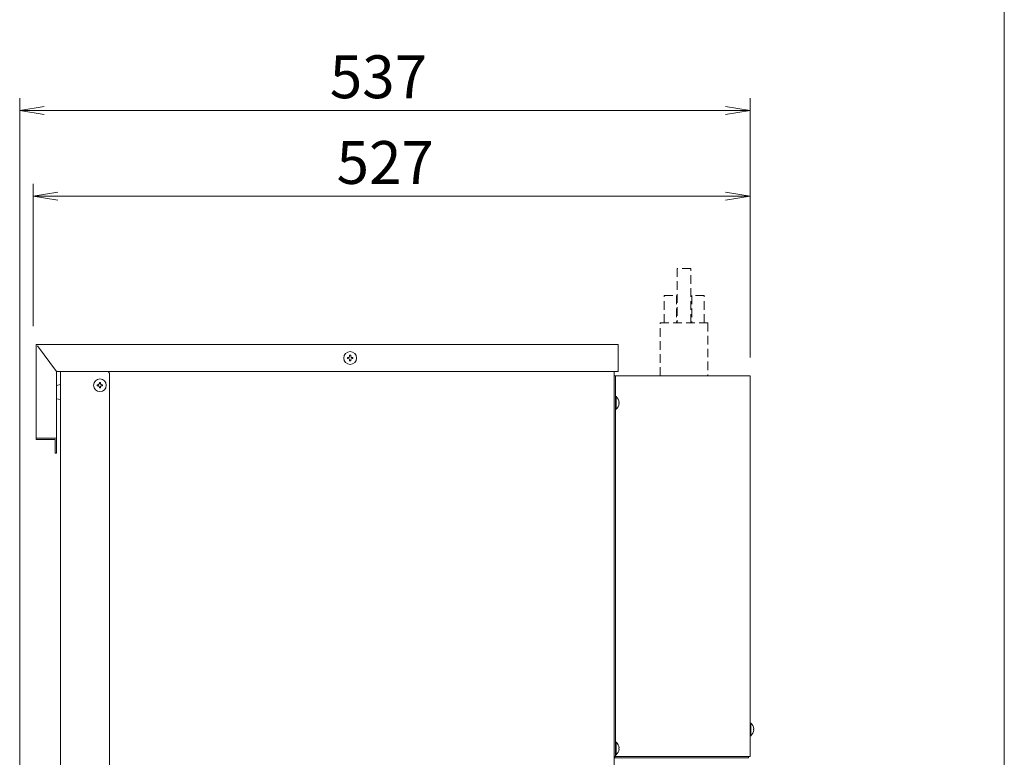
# Model space of a CAD drawing. Units: millimetres. Extents: x 648 to 4841, y -571 to 4560.
# Drawn here: x 1707 to 2431, y 3008 to 3550 of the extents above; entities that cross this region are included whole.
import ezdxf

# ---------------------------------------------------------------- set-up
doc = ezdxf.new("R2010")
doc.units = ezdxf.units.MM
doc.linetypes.add('DASHED2', pattern=[9.525, 6.35, -3.175])
doc.layers.get('0').update_dxf_attribs({"lineweight": 18})
for name, color, linetype, lineweight in [('AM_5', 51, 'Continuous', 18), ('図面枠', 111, 'Continuous', 15), ('弱線', 133, 'Continuous', 13), ('略図不要線', 252, 'DASHED2', 18)]:
    doc.layers.add(name, color=color, linetype=linetype, lineweight=lineweight)
doc.styles.get("Standard").update_dxf_attribs({"font": 'simplex.shx', "bigfont": 'bigfont.shx'})

# ---------------------------------------------------------------- blocks, each defined once
blk = doc.blocks.new('A$C01A057B4')
at = {"color": 0, "linetype": 'ByBlock', "lineweight": -2}
for p, q in [((83.222, -87.778), (81.222, -88.111)), ((83.222, -88.444), (81.222, -88.111)), ((81.222, -88.111), (83.222, -88.111)), ((138.889, -87.778), (140.889, -88.111)), ((138.889, -88.444), (140.889, -88.111)), ((140.889, -88.111), (138.889, -88.111)), ((84.333, -94.778), (82.333, -95.111)), ((138.889, -94.778), (140.889, -95.111)), ((84.333, -95.444), (82.333, -95.111)), ((82.333, -95.111), (84.333, -95.111)), ((138.889, -95.444), (140.889, -95.111)), ((140.889, -95.111), (138.889, -95.111))]:
    blk.add_line(p, q, dxfattribs=at)
at = {"layer": 'AM_5', "color": 4, "lineweight": 9}
for p, q in [((81.222, -146.056), (81.222, -87.111)), ((140.889, -108.278), (140.889, -87.111)), ((83.222, -88.111), (138.889, -88.111)), ((82.333, -105.722), (82.333, -94.111)), ((140.889, -108.278), (140.889, -94.111)), ((84.333, -95.111), (138.889, -95.111))]:
    blk.add_line(p, q, dxfattribs=at)
at = {"layer": '図面枠'}
blk.add_line((161.663, 31.536), (161.663, -253.549), dxfattribs=at)
at = {"layer": 'AM_5'}
for s, p in [('537', (106.556, -87.111)), ('527', (107.111, -94.111))]:
    blk.add_text(s, height=3.5, dxfattribs=at).set_placement(p)

msp = doc.modelspace()

# ---------------------------------------------------------------- linework, layer by layer
at = {"ltscale": 3}
for p, q in [((1720.33, 3310.55), (1734.33, 3291.55)), ((1755.33, 3291.55), (1737.33, 3291.55)), ((1737.33, 2974.55), (1737.33, 3291.55)), ((2144.33, 3291.55), (2144.33, 2987.55))]:
    msp.add_line(p, q, dxfattribs=at)
for points in [[(1719.33, 3291.55), (1719.33, 3311.55), (2147.33, 3311.55), (2147.33, 3291.55), (1734.33, 3291.55), (1734.33, 3242.55), (1719.33, 3242.55)], [(2144.33, 3008.55), (2244.33, 3008.55), (2244.33, 3288.55), (2144.33, 3288.55)], [(2144.33, 3008.55), (2145.33, 3008.55), (2145.33, 3288.55), (2144.33, 3288.55)], [(1734.33, 3242.55), (1734.33, 3231.55), (1733.33, 3231.55), (1733.33, 3241.55), (1719.33, 3241.55), (1719.33, 3242.55)]]:
    msp.add_lwpolyline(points, close=True, dxfattribs=at)
msp.add_lwpolyline([(1772.33, 2976.55), (1773.33, 2977.55), (1773.33, 3290.55), (1772.33, 3291.55)])
for points in [[(1734.33, 3271.65), (1737.33, 3271.05), (1737.33, 3282.05), (1734.33, 3281.45)], [(2243.33, 3008.55), (2243.33, 3007.55), (2144.83, 3007.55), (2144.83, 3008.55)]]:
    msp.add_lwpolyline(points, dxfattribs=at)
for points in [[(2145.33, 3273.25), (2145.33, 3263.85), (2145.83, 3263.85, 0.205718), (2148.11, 3268.15), (2147.83, 3268.15), (2147.83, 3268.95), (2148.11, 3268.95, 0.205718), (2145.83, 3273.25)], [(2244.33, 3033.25), (2244.33, 3023.85), (2244.83, 3023.85, 0.205718), (2247.11, 3028.15), (2246.83, 3028.15), (2246.83, 3028.95), (2247.11, 3028.95, 0.205718), (2244.83, 3033.25)], [(2145.33, 3019.25), (2145.33, 3009.85), (2145.83, 3009.85, 0.205718), (2148.11, 3014.15), (2147.83, 3014.15), (2147.83, 3014.95), (2148.11, 3014.95, 0.205718), (2145.83, 3019.25)]]:
    msp.add_lwpolyline(points, format="xyb", close=True, dxfattribs=at)
for centre in [(1950.33, 3301.55), (1766.33, 3281.55)]:
    msp.add_circle(centre, 4.7, dxfattribs=at)
at = {"layer": '弱線', "ltscale": 3}
for points in [[(1949.93, 3300.15), (1949.93, 3299.55), (1950.73, 3299.55), (1950.73, 3300.15, -0.414214), (1951.73, 3301.15), (1952.33, 3301.15), (1952.33, 3301.95), (1951.73, 3301.95, -0.414214), (1950.73, 3302.95), (1950.73, 3303.55), (1949.93, 3303.55), (1949.93, 3302.95, -0.414214), (1948.93, 3301.95), (1948.33, 3301.95), (1948.33, 3301.15), (1948.93, 3301.15, -0.414214)], [(1765.93, 3280.15), (1765.93, 3279.55), (1766.73, 3279.55), (1766.73, 3280.15, -0.414214), (1767.73, 3281.15), (1768.33, 3281.15), (1768.33, 3281.95), (1767.73, 3281.95, -0.414214), (1766.73, 3282.95), (1766.73, 3283.55), (1765.93, 3283.55), (1765.93, 3282.95, -0.414214), (1764.93, 3281.95), (1764.33, 3281.95), (1764.33, 3281.15), (1764.93, 3281.15, -0.414214)]]:
    msp.add_lwpolyline(points, format="xyb", close=True, dxfattribs=at)
for points in [[(2145.83, 3273.25), (2145.83, 3263.85)], [(2244.83, 3033.25), (2244.83, 3023.85)], [(2145.83, 3019.25), (2145.83, 3009.85)]]:
    msp.add_lwpolyline(points, dxfattribs=at)
at = {"layer": '略図不要線'}
for points in [[(2200.83, 3327.48), (2200.83, 3367.48), (2190.83, 3367.48), (2190.83, 3327.48)], [(2181.16, 3327.48), (2181.16, 3347.48), (2190.16, 3347.48), (2190.16, 3327.48)], [(2210.51, 3327.48), (2210.51, 3347.48), (2201.51, 3347.48), (2201.51, 3327.48)], [(2178.33, 3288.55), (2178.33, 3327.48), (2213.33, 3327.48), (2213.33, 3288.55)]]:
    msp.add_lwpolyline(points, dxfattribs=at)

# ---------------------------------------------------------------- block references
at = {"xscale": 9, "yscale": 9, "zscale": 9}
msp.add_blockref('A$C01A057B4', (976.33, 4276.55), dxfattribs=at)

doc.saveas('drawing.dxf')
